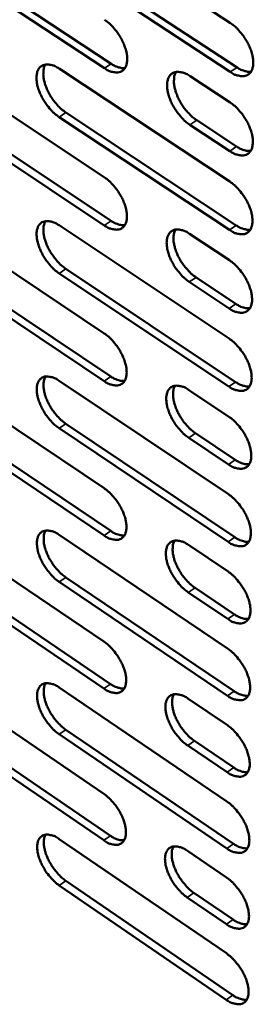
# Model space of a CAD drawing. Units: millimetres. Extents: x 65 to 5840, y 100 to 4100.
# Drawn here: x 4758 to 4790, y 2613 to 2750 of the extents above; entities that cross this region are included whole.
import ezdxf

# ---------------------------------------------------------------- set-up
doc = ezdxf.new("R2010")
doc.units = ezdxf.units.MM
doc.header["$LTSCALE"] = 20
doc.layers.add('Visible (ISO)', color=7, linetype='Continuous', lineweight=50)
doc.layers.add('Visible Narrow (ISO)', color=7, linetype='Continuous', lineweight=35)

msp = doc.modelspace()

# ---------------------------------------------------------------- linework, layer by layer
at = {"layer": 'Visible (ISO)'}
for p, q in [((4763.09, 2765.16), (4786.85, 2749.55)), ((4769.39, 2743.28), (4745.89, 2758.81)), ((4746.84, 2759.43), (4770.33, 2743.9)), ((4786.82, 2742.77), (4763.1, 2758.39)), ((4764.04, 2759.01), (4787.76, 2743.39)), ((4745.95, 2743.74), (4769.37, 2728.18)), ((4763.1, 2743.23), (4786.75, 2727.58)), ((4781.25, 2742.2), (4786.8, 2738.54)), ((4769.37, 2721.49), (4745.97, 2737.07)), ((4746.91, 2737.69), (4770.31, 2722.12)), ((4786.72, 2720.86), (4763.1, 2736.52)), ((4764.04, 2737.15), (4787.66, 2721.49)), ((4786.77, 2731.79), (4781.22, 2735.45)), ((4782.17, 2736.08), (4787.71, 2732.42)), ((4746.03, 2722.12), (4769.35, 2706.52)), ((4763.11, 2721.5), (4786.65, 2705.8)), ((4781.17, 2720.34), (4786.7, 2716.67)), ((4746.99, 2716.13), (4770.28, 2700.52)), ((4769.35, 2699.9), (4746.05, 2715.51)), ((4786.62, 2699.14), (4763.11, 2714.84)), ((4764.05, 2715.47), (4787.56, 2699.77)), ((4786.67, 2709.97), (4781.15, 2713.65)), ((4782.09, 2714.28), (4787.61, 2710.6)), ((4746.11, 2700.69), (4769.33, 2685.05)), ((4763.11, 2699.94), (4786.56, 2684.21)), ((4781.1, 2698.66), (4786.6, 2694.98)), ((4769.33, 2678.48), (4746.13, 2694.14)), ((4747.06, 2694.76), (4770.26, 2679.11)), ((4786.53, 2677.6), (4763.12, 2693.35)), ((4764.05, 2693.98), (4787.46, 2678.24)), ((4786.58, 2688.35), (4781.08, 2692.03)), ((4782.01, 2692.66), (4787.51, 2688.98)), ((4746.19, 2679.45), (4769.31, 2663.77)), ((4763.12, 2678.58), (4786.46, 2662.8)), ((4781.03, 2677.17), (4786.51, 2673.48)), ((4769.31, 2657.26), (4746.21, 2672.95)), ((4747.14, 2673.57), (4770.23, 2657.89)), ((4764.05, 2672.67), (4787.36, 2656.89)), ((4786.43, 2656.26), (4763.12, 2672.04)), ((4781.94, 2671.23), (4787.41, 2667.54)), ((4786.48, 2666.91), (4781.01, 2670.6)), ((4746.26, 2658.38), (4769.29, 2642.66)), ((4763.13, 2657.39), (4786.37, 2641.58)), ((4780.96, 2655.87), (4786.42, 2652.17)), ((4769.29, 2636.21), (4746.29, 2651.93)), ((4747.21, 2652.56), (4770.21, 2636.84)), ((4786.34, 2635.09), (4763.13, 2650.91)), ((4764.05, 2651.54), (4787.26, 2635.73)), ((4786.39, 2645.65), (4780.94, 2649.35)), ((4781.86, 2649.99), (4787.31, 2646.29)), ((4763.13, 2636.39), (4786.28, 2620.54)), ((4780.89, 2634.75), (4786.32, 2631.04)), ((4786.25, 2614.11), (4763.13, 2629.96)), ((4764.05, 2630.59), (4787.17, 2614.74)), ((4781.79, 2628.92), (4787.22, 2625.21)), ((4786.29, 2624.58), (4780.87, 2628.29))]:
    msp.add_line(p, q, dxfattribs=at)
at = {"layer": 'Visible (ISO)', "flags": 128}
for points in [[(4769.39, 2750.02, -0.022277), (4770.04, 2749.53, -0.039364), (4770.37, 2749.21, -0.007159), (4771.04, 2748.43, -0.021498), (4771.25, 2748.15, -0.020703), (4771.62, 2747.57, -0.020162), (4771.94, 2746.94, -0.024052), (4772.18, 2746.37, -0.021714), (4772.39, 2745.71, -0.031802), (4772.5, 2745.18, -0.027746), (4772.54, 2744.56, -0.046618), (4772.51, 2744.1, -0.043851), (4772.39, 2743.62, -0.067557), (4772.2, 2743.27, -0.069272), (4771.94, 2742.98, -0.074622), (4771.61, 2742.79, -0.07328), (4771.24, 2742.7, -0.052517), (4770.96, 2742.7, -0.02391), (4770.36, 2742.8, -0.061446), (4769.91, 2742.95, -0.04704), (4769.39, 2743.28)], [(4786.85, 2749.55, -0.022363), (4787.5, 2749.06, -0.039469), (4787.83, 2748.73, -0.007206), (4788.5, 2747.94, -0.021584), (4788.71, 2747.67, -0.020835), (4789.08, 2747.08, -0.020278), (4789.41, 2746.45, -0.024219), (4789.66, 2745.87, -0.021871), (4789.86, 2745.21, -0.032013), (4789.97, 2744.68, -0.027977), (4790.01, 2744.06, -0.046824), (4789.98, 2743.59, -0.044117), (4789.85, 2743.11, -0.067509), (4789.67, 2742.76, -0.069155), (4789.4, 2742.47, -0.074118), (4789.07, 2742.27, -0.072806), (4788.69, 2742.18, -0.05218), (4788.41, 2742.19, -0.023766), (4787.8, 2742.29, -0.061312), (4787.35, 2742.44, -0.046843), (4786.82, 2742.77)], [(4763.1, 2736.52, -0.022156), (4762.46, 2737.01, -0.039176), (4762.13, 2737.33, -0.007083), (4761.47, 2738.11, -0.021378), (4761.26, 2738.39, -0.020592), (4760.9, 2738.96, -0.020049), (4760.57, 2739.59, -0.023935), (4760.33, 2740.16, -0.02159), (4760.12, 2740.82, -0.031673), (4760.02, 2741.34, -0.027584), (4759.97, 2741.95, -0.046509), (4760, 2742.41, -0.043673), (4760.12, 2742.89, -0.067622), (4760.3, 2743.24, -0.069326), (4760.57, 2743.53, -0.074964), (4760.89, 2743.72, -0.073538), (4761.26, 2743.81, -0.052737), (4761.53, 2743.81, -0.023978), (4762.13, 2743.71, -0.06153), (4762.58, 2743.56, -0.047165), (4763.1, 2743.23)], [(4761.21, 2743.81, 0.037224), (4761.01, 2743.34, 0.064659), (4760.95, 2743.06, 0.017698), (4760.92, 2742.42, 0.035198), (4760.94, 2742.11, 0.022595), (4761.04, 2741.52, 0.025615), (4761.19, 2741.02, 0.019193), (4761.41, 2740.43, 0.020667), (4761.67, 2739.89, 0.018489), (4761.98, 2739.34, 0.01864), (4762.34, 2738.81, 0.019949), (4762.52, 2738.59, 0.006112), (4763.16, 2737.87, 0.036779), (4763.45, 2737.59, 0.020561), (4764.04, 2737.15)], [(4770.33, 2743.9, 0.027693), (4770.73, 2743.66, 0.041969), (4771.01, 2743.53, 0.009936), (4771.38, 2743.41, 0.013155), (4771.66, 2743.34, 0.055809), (4771.87, 2743.31, 0.031981), (4772.24, 2743.33)], [(4787.76, 2743.39, 0.027912), (4788.16, 2743.15, 0.042244), (4788.45, 2743.02, 0.010076), (4788.82, 2742.9, 0.013333), (4789.11, 2742.83, 0.056149), (4789.33, 2742.8, 0.032228), (4789.71, 2742.82)], [(4781.22, 2735.45, -0.022241), (4780.58, 2735.94, -0.039279), (4780.25, 2736.26, -0.00713), (4779.57, 2737.05, -0.021464), (4779.37, 2737.33, -0.020727), (4779, 2737.91, -0.020167), (4778.67, 2738.53, -0.024107), (4778.43, 2739.11, -0.02175), (4778.22, 2739.77, -0.031894), (4778.12, 2740.3, -0.027824), (4778.07, 2740.91, -0.046732), (4778.1, 2741.38, -0.043959), (4778.23, 2741.85, -0.067588), (4778.41, 2742.21, -0.069221), (4778.68, 2742.5, -0.074443), (4779.01, 2742.69, -0.073046), (4779.38, 2742.78, -0.052375), (4779.66, 2742.78, -0.023822), (4780.27, 2742.68, -0.061381), (4780.72, 2742.52, -0.046952), (4781.25, 2742.2)], [(4779.32, 2742.77, 0.037365), (4779.11, 2742.31, 0.064793), (4779.05, 2742.02, 0.017793), (4779.02, 2741.39, 0.03535), (4779.04, 2741.06, 0.022749), (4779.15, 2740.48, 0.025765), (4779.29, 2739.97, 0.01931), (4779.52, 2739.38, 0.020793), (4779.77, 2738.84, 0.01858), (4780.09, 2738.28, 0.018744), (4780.45, 2737.76, 0.020014), (4780.63, 2737.53, 0.006144), (4781.27, 2736.81, 0.036854), (4781.57, 2736.52, 0.020624), (4782.17, 2736.08)], [(4786.8, 2738.54, -0.022284), (4787.45, 2738.05, -0.03934), (4787.78, 2737.73, -0.007161), (4788.45, 2736.94, -0.021507), (4788.66, 2736.66, -0.020795), (4789.03, 2736.08, -0.020224), (4789.36, 2735.45, -0.024207), (4789.6, 2734.87, -0.021839), (4789.81, 2734.21, -0.032054), (4789.91, 2733.68, -0.027996), (4789.96, 2733.06, -0.046975), (4789.92, 2732.6, -0.044295), (4789.8, 2732.12, -0.067783), (4789.61, 2731.77, -0.069478), (4789.34, 2731.48, -0.074225), (4789.01, 2731.29, -0.072862), (4788.63, 2731.2, -0.051993), (4788.35, 2731.2, -0.02365), (4787.75, 2731.3, -0.061107), (4787.3, 2731.46, -0.04668), (4786.77, 2731.79)], [(4787.71, 2732.42, 0.027911), (4788.11, 2732.17, 0.042222), (4788.4, 2732.04, 0.010078), (4788.77, 2731.92, 0.013362), (4789.06, 2731.85, 0.056227), (4789.28, 2731.82, 0.032257), (4789.66, 2731.84)], [(4769.37, 2728.18, -0.022121), (4770.02, 2727.69, -0.039109), (4770.34, 2727.37, -0.007069), (4771.01, 2726.58, -0.021345), (4771.22, 2726.31, -0.020625), (4771.58, 2725.73, -0.020055), (4771.91, 2725.11, -0.024029), (4772.15, 2724.54, -0.021652), (4772.36, 2723.88, -0.031884), (4772.46, 2723.36, -0.027782), (4772.51, 2722.74, -0.046916), (4772.48, 2722.29, -0.044205), (4772.35, 2721.81, -0.068107), (4772.17, 2721.46, -0.06992), (4771.91, 2721.18, -0.074839), (4771.58, 2720.99, -0.07339), (4771.21, 2720.9, -0.05214), (4770.93, 2720.91, -0.023676), (4770.34, 2721.01, -0.061036), (4769.89, 2721.17, -0.046712), (4769.37, 2721.49)], [(4786.75, 2727.58, -0.022206), (4787.4, 2727.09, -0.039212), (4787.73, 2726.76, -0.007115), (4788.4, 2725.98, -0.02143), (4788.61, 2725.7, -0.020756), (4788.98, 2725.12, -0.02017), (4789.31, 2724.49, -0.024196), (4789.55, 2723.92, -0.021808), (4789.75, 2723.26, -0.032096), (4789.86, 2722.73, -0.028014), (4789.9, 2722.11, -0.047126), (4789.87, 2721.65, -0.044474), (4789.74, 2721.18, -0.068059), (4789.56, 2720.82, -0.0698), (4789.29, 2720.54, -0.074331), (4788.96, 2720.35, -0.072916), (4788.58, 2720.26, -0.051806), (4788.3, 2720.27, -0.023534), (4787.7, 2720.37, -0.060903), (4787.25, 2720.53, -0.046517), (4786.72, 2720.86)], [(4763.11, 2714.84, -0.022002), (4762.47, 2715.33, -0.038923), (4762.15, 2715.65, -0.006994), (4761.48, 2716.43, -0.021226), (4761.28, 2716.7, -0.020514), (4760.91, 2717.28, -0.019943), (4760.59, 2717.9, -0.023912), (4760.35, 2718.47, -0.021528), (4760.14, 2719.12, -0.031754), (4760.04, 2719.64, -0.027619), (4759.99, 2720.25, -0.046806), (4760.02, 2720.71, -0.044025), (4760.14, 2721.18, -0.068172), (4760.32, 2721.53, -0.069976), (4760.58, 2721.81, -0.075184), (4760.9, 2722, -0.073649), (4761.27, 2722.08, -0.052357), (4761.55, 2722.08, -0.023743), (4762.14, 2721.98, -0.061119), (4762.59, 2721.82, -0.046836), (4763.11, 2721.5)], [(4761.21, 2722.08, 0.037004), (4761.02, 2721.62, 0.064386), (4760.96, 2721.34, 0.017527), (4760.93, 2720.71, 0.034987), (4760.96, 2720.39, 0.022422), (4761.06, 2719.81, 0.02544), (4761.21, 2719.31, 0.01904), (4761.43, 2718.72, 0.020514), (4761.68, 2718.2, 0.018326), (4762, 2717.65, 0.018488), (4762.36, 2717.13, 0.019749), (4762.54, 2716.9, 0.005997), (4763.16, 2716.19, 0.036442), (4763.46, 2715.91, 0.020352), (4764.05, 2715.47)], [(4770.31, 2722.12, 0.027688), (4770.7, 2721.87, 0.041922), (4770.99, 2721.75, 0.009941), (4771.35, 2721.63, 0.01321), (4771.63, 2721.55, 0.055959), (4771.85, 2721.52, 0.032037), (4772.22, 2721.54)], [(4787.66, 2721.49, 0.027908), (4788.06, 2721.24, 0.042198), (4788.35, 2721.11, 0.01008), (4788.73, 2720.99, 0.01339), (4789.01, 2720.91, 0.056303), (4789.23, 2720.88, 0.032285), (4789.61, 2720.9)], [(4781.15, 2713.65, -0.022085), (4780.51, 2714.14, -0.039024), (4780.18, 2714.46, -0.00704), (4779.51, 2715.25, -0.021311), (4779.3, 2715.52, -0.020648), (4778.94, 2716.1, -0.020059), (4778.61, 2716.72, -0.024085), (4778.37, 2717.29, -0.021688), (4778.16, 2717.95, -0.031976), (4778.06, 2718.47, -0.027861), (4778.01, 2719.09, -0.047031), (4778.05, 2719.54, -0.044314), (4778.17, 2720.02, -0.068138), (4778.35, 2720.37, -0.069868), (4778.62, 2720.65, -0.074659), (4778.94, 2720.84, -0.073156), (4779.32, 2720.93, -0.051999), (4779.6, 2720.92, -0.02359), (4780.2, 2720.82, -0.060971), (4780.65, 2720.66, -0.046626), (4781.17, 2720.34)], [(4779.24, 2720.92, 0.037146), (4779.04, 2720.46, 0.064522), (4778.99, 2720.17, 0.017622), (4778.96, 2719.54, 0.035138), (4778.98, 2719.22, 0.022574), (4779.09, 2718.64, 0.025588), (4779.23, 2718.14, 0.019155), (4779.46, 2717.55, 0.020638), (4779.71, 2717.02, 0.018415), (4780.03, 2716.46, 0.018589), (4780.39, 2715.94, 0.019813), (4780.57, 2715.72, 0.006028), (4781.2, 2715, 0.036515), (4781.5, 2714.72, 0.020414), (4782.09, 2714.28)], [(4786.7, 2716.67, -0.022128), (4787.35, 2716.17, -0.039085), (4787.68, 2715.85, -0.00707), (4788.35, 2715.06, -0.021353), (4788.56, 2714.79, -0.020716), (4788.92, 2714.21, -0.020116), (4789.25, 2713.58, -0.024184), (4789.49, 2713.01, -0.021776), (4789.7, 2712.35, -0.032137), (4789.8, 2711.83, -0.028033), (4789.85, 2711.21, -0.047276), (4789.81, 2710.75, -0.044654), (4789.69, 2710.28, -0.068334), (4789.5, 2709.93, -0.070122), (4789.23, 2709.65, -0.074434), (4788.91, 2709.46, -0.072967), (4788.53, 2709.38, -0.051618), (4788.25, 2709.38, -0.023418), (4787.65, 2709.49, -0.0607), (4787.2, 2709.65, -0.046355), (4786.67, 2709.97)], [(4787.61, 2710.6, 0.027904), (4788.01, 2710.35, 0.042172), (4788.3, 2710.22, 0.010081), (4788.68, 2710.1, 0.013416), (4788.96, 2710.03, 0.056376), (4789.18, 2710, 0.032311), (4789.56, 2710.02)], [(4769.35, 2706.52, -0.021967), (4769.99, 2706.03, -0.038856), (4770.32, 2705.71, -0.00698), (4770.98, 2704.93, -0.021193), (4771.19, 2704.66, -0.020547), (4771.55, 2704.08, -0.019949), (4771.88, 2703.46, -0.024006), (4772.12, 2702.89, -0.021589), (4772.32, 2702.24, -0.031965), (4772.43, 2701.72, -0.027818), (4772.47, 2701.11, -0.047215), (4772.44, 2700.66, -0.044562), (4772.32, 2700.19, -0.068658), (4772.14, 2699.84, -0.070568), (4771.87, 2699.57, -0.075047), (4771.55, 2699.38, -0.07349), (4771.18, 2699.3, -0.05176), (4770.91, 2699.3, -0.023443), (4770.31, 2699.41, -0.060628), (4769.87, 2699.57, -0.046384), (4769.35, 2699.9)], [(4786.65, 2705.8, -0.02205), (4787.3, 2705.31, -0.038958), (4787.63, 2704.99, -0.007026), (4788.3, 2704.2, -0.021277), (4788.5, 2703.93, -0.020677), (4788.87, 2703.35, -0.020062), (4789.2, 2702.72, -0.024173), (4789.44, 2702.15, -0.021745), (4789.64, 2701.49, -0.032178), (4789.75, 2700.97, -0.028052), (4789.79, 2700.36, -0.047427), (4789.76, 2699.9, -0.044834), (4789.63, 2699.43, -0.06861), (4789.45, 2699.08, -0.070444), (4789.18, 2698.8, -0.074536), (4788.85, 2698.62, -0.073015), (4788.48, 2698.53, -0.051429), (4788.2, 2698.54, -0.023302), (4787.6, 2698.65, -0.060498), (4787.15, 2698.81, -0.046193), (4786.62, 2699.14)], [(4763.12, 2693.35, -0.021849), (4762.48, 2693.84, -0.038673), (4762.16, 2694.16, -0.006907), (4761.49, 2694.94, -0.021076), (4761.29, 2695.21, -0.020437), (4760.93, 2695.78, -0.019838), (4760.6, 2696.4, -0.02389), (4760.37, 2696.96, -0.021466), (4760.16, 2697.61, -0.031834), (4760.06, 2698.13, -0.027655), (4760.01, 2698.73, -0.047103), (4760.04, 2699.18, -0.044379), (4760.16, 2699.65, -0.068724), (4760.34, 2700, -0.070626), (4760.6, 2700.27, -0.075395), (4760.92, 2700.46, -0.073749), (4761.29, 2700.54, -0.051976), (4761.56, 2700.53, -0.02351), (4762.15, 2700.43, -0.06071), (4762.59, 2700.27, -0.046507), (4763.11, 2699.94)], [(4761.22, 2700.53, 0.036783), (4761.03, 2700.08, 0.06411), (4760.97, 2699.8, 0.017355), (4760.95, 2699.17, 0.034774), (4760.97, 2698.86, 0.02225), (4761.08, 2698.29, 0.025266), (4761.23, 2697.79, 0.018888), (4761.45, 2697.21, 0.020362), (4761.7, 2696.69, 0.018166), (4762.02, 2696.14, 0.018337), (4762.37, 2695.63, 0.019553), (4762.55, 2695.4, 0.005885), (4763.17, 2694.7, 0.036109), (4763.47, 2694.42, 0.020147), (4764.05, 2693.98)], [(4770.28, 2700.52, 0.027679), (4770.68, 2700.27, 0.041871), (4770.96, 2700.15, 0.009942), (4771.33, 2700.03, 0.013261), (4771.61, 2699.95, 0.0561), (4771.82, 2699.92, 0.032085), (4772.2, 2699.94)], [(4787.56, 2699.77, 0.027899), (4787.96, 2699.52, 0.042145), (4788.25, 2699.39, 0.010082), (4788.63, 2699.26, 0.013442), (4788.91, 2699.19, 0.056447), (4789.13, 2699.16, 0.032335), (4789.51, 2699.18)], [(4781.08, 2692.03, -0.021932), (4780.44, 2692.52, -0.038773), (4780.11, 2692.84, -0.006952), (4779.44, 2693.63, -0.02116), (4779.24, 2693.9, -0.02057), (4778.87, 2694.47, -0.019953), (4778.55, 2695.1, -0.024062), (4778.31, 2695.66, -0.021625), (4778.1, 2696.32, -0.032057), (4778, 2696.84, -0.027897), (4777.95, 2697.44, -0.047331), (4777.99, 2697.9, -0.044672), (4778.11, 2698.37, -0.068689), (4778.29, 2698.72, -0.070515), (4778.56, 2698.99, -0.074866), (4778.88, 2699.18, -0.073256), (4779.25, 2699.26, -0.051621), (4779.53, 2699.26, -0.023358), (4780.13, 2699.15, -0.060565), (4780.58, 2698.99, -0.0463), (4781.1, 2698.66)], [(4779.17, 2699.25, 0.036925), (4778.98, 2698.79, 0.064249), (4778.92, 2698.51, 0.01745), (4778.9, 2697.88, 0.034925), (4778.92, 2697.57, 0.0224), (4779.03, 2696.99, 0.025412), (4779.17, 2696.5, 0.019001), (4779.4, 2695.91, 0.020483), (4779.65, 2695.38, 0.018253), (4779.97, 2694.84, 0.018436), (4780.32, 2694.32, 0.019614), (4780.5, 2694.09, 0.005914), (4781.13, 2693.39, 0.03618), (4781.43, 2693.1, 0.020207), (4782.01, 2692.66)], [(4786.6, 2694.98, -0.021973), (4787.25, 2694.49, -0.038832), (4787.58, 2694.17, -0.006981), (4788.25, 2693.38, -0.021201), (4788.45, 2693.11, -0.020637), (4788.82, 2692.53, -0.020009), (4789.15, 2691.91, -0.024161), (4789.38, 2691.34, -0.021713), (4789.59, 2690.68, -0.032219), (4789.69, 2690.16, -0.02807), (4789.74, 2689.55, -0.047578), (4789.7, 2689.1, -0.045016), (4789.58, 2688.63, -0.068885), (4789.39, 2688.28, -0.070766), (4789.13, 2688.01, -0.074635), (4788.8, 2687.82, -0.073061), (4788.43, 2687.74, -0.05124), (4788.15, 2687.75, -0.023187), (4787.55, 2687.86, -0.060296), (4787.1, 2688.02, -0.046031), (4786.58, 2688.35)], [(4787.51, 2688.98, 0.027892), (4787.91, 2688.73, 0.042117), (4788.2, 2688.6, 0.010081), (4788.58, 2688.47, 0.013466), (4788.86, 2688.39, 0.056515), (4789.08, 2688.37, 0.032357), (4789.46, 2688.39)], [(4769.33, 2685.05, -0.021815), (4769.97, 2684.56, -0.038607), (4770.29, 2684.24, -0.006893), (4770.96, 2683.46, -0.021044), (4771.16, 2683.19, -0.020469), (4771.52, 2682.62, -0.019843), (4771.85, 2682, -0.023983), (4772.09, 2681.44, -0.021527), (4772.29, 2680.79, -0.032046), (4772.39, 2680.27, -0.027854), (4772.44, 2679.67, -0.047515), (4772.41, 2679.22, -0.044922), (4772.29, 2678.76, -0.06921), (4772.11, 2678.41, -0.071215), (4771.84, 2678.14, -0.075248), (4771.52, 2677.96, -0.073579), (4771.15, 2677.88, -0.051378), (4770.88, 2677.89, -0.023211), (4770.29, 2678, -0.060224), (4769.85, 2678.16, -0.046058), (4769.33, 2678.48)], [(4786.56, 2684.21, -0.021897), (4787.2, 2683.72, -0.038707), (4787.53, 2683.4, -0.006937), (4788.2, 2682.61, -0.021126), (4788.4, 2682.34, -0.020598), (4788.77, 2681.76, -0.019955), (4789.09, 2681.14, -0.024149), (4789.33, 2680.57, -0.021681), (4789.54, 2679.92, -0.03226), (4789.64, 2679.4, -0.028089), (4789.68, 2678.79, -0.047729), (4789.65, 2678.34, -0.045198), (4789.52, 2677.88, -0.069161), (4789.34, 2677.53, -0.071088), (4789.07, 2677.26, -0.074732), (4788.75, 2677.07, -0.073105), (4788.38, 2676.99, -0.051051), (4788.1, 2677, -0.023072), (4787.5, 2677.11, -0.060095), (4787.05, 2677.27, -0.045869), (4786.53, 2677.6)], [(4763.12, 2672.04, -0.021698), (4762.49, 2672.53, -0.038426), (4762.17, 2672.85, -0.006821), (4761.51, 2673.63, -0.020928), (4761.3, 2673.9, -0.020361), (4760.94, 2674.46, -0.019734), (4760.62, 2675.08, -0.023867), (4760.38, 2675.64, -0.021404), (4760.18, 2676.29, -0.031914), (4760.08, 2676.8, -0.02769), (4760.03, 2677.4, -0.0474), (4760.06, 2677.85, -0.044738), (4760.18, 2678.31, -0.069276), (4760.36, 2678.65, -0.071275), (4760.62, 2678.92, -0.075598), (4760.93, 2679.1, -0.073839), (4761.3, 2679.18, -0.051592), (4761.57, 2679.17, -0.023277), (4762.16, 2679.07, -0.060304), (4762.6, 2678.9, -0.046179), (4763.12, 2678.58)], [(4761.22, 2679.17, 0.036561), (4761.04, 2678.72, 0.063832), (4760.98, 2678.44, 0.017182), (4760.97, 2677.82, 0.034561), (4760.99, 2677.51, 0.022079), (4761.1, 2676.95, 0.025091), (4761.24, 2676.46, 0.018738), (4761.47, 2675.88, 0.02021), (4761.72, 2675.36, 0.018007), (4762.04, 2674.82, 0.018187), (4762.39, 2674.31, 0.019359), (4762.56, 2674.09, 0.005775), (4763.18, 2673.39, 0.035781), (4763.47, 2673.11, 0.019945), (4764.05, 2672.67)], [(4770.26, 2679.11, 0.027665), (4770.65, 2678.86, 0.041814), (4770.94, 2678.73, 0.00994), (4771.31, 2678.61, 0.013307), (4771.59, 2678.53, 0.056232), (4771.8, 2678.5, 0.032127), (4772.17, 2678.52)], [(4781.01, 2670.6, -0.02178), (4780.37, 2671.09, -0.038524), (4780.04, 2671.41, -0.006865), (4779.38, 2672.2, -0.02101), (4779.18, 2672.47, -0.020492), (4778.81, 2673.04, -0.019847), (4778.49, 2673.66, -0.024038), (4778.25, 2674.22, -0.021562), (4778.05, 2674.87, -0.032138), (4777.94, 2675.39, -0.027933), (4777.9, 2675.99, -0.047632), (4777.93, 2676.44, -0.045034), (4778.05, 2676.9, -0.069242), (4778.23, 2677.25, -0.07116), (4778.5, 2677.52, -0.075065), (4778.82, 2677.7, -0.073346), (4779.19, 2677.78, -0.05124), (4779.47, 2677.77, -0.023127), (4780.06, 2677.66, -0.060161), (4780.51, 2677.5, -0.045975), (4781.03, 2677.17)], [(4779.1, 2677.77, 0.036703), (4778.91, 2677.32, 0.063972), (4778.86, 2677.04, 0.017278), (4778.84, 2676.41, 0.034711), (4778.86, 2676.1, 0.022227), (4778.97, 2675.53, 0.025235), (4779.11, 2675.04, 0.018848), (4779.34, 2674.46, 0.02033), (4779.59, 2673.94, 0.018092), (4779.91, 2673.39, 0.018285), (4780.26, 2672.88, 0.019419), (4780.44, 2672.66, 0.005803), (4781.06, 2671.95, 0.03585), (4781.36, 2671.67, 0.020003), (4781.94, 2671.23)], [(4787.46, 2678.24, 0.027884), (4787.86, 2677.98, 0.042088), (4788.15, 2677.85, 0.01008), (4788.53, 2677.73, 0.013489), (4788.81, 2677.65, 0.056581), (4789.03, 2677.62, 0.032378), (4789.41, 2677.64)], [(4786.51, 2673.48, -0.021821), (4787.15, 2672.99, -0.038583), (4787.48, 2672.67, -0.006894), (4788.15, 2671.88, -0.021052), (4788.35, 2671.61, -0.020559), (4788.71, 2671.04, -0.019903), (4789.04, 2670.42, -0.024137), (4789.28, 2669.85, -0.02165), (4789.48, 2669.2, -0.0323), (4789.58, 2668.68, -0.028107), (4789.63, 2668.08, -0.047881), (4789.6, 2667.63, -0.045381), (4789.47, 2667.17, -0.069438), (4789.29, 2666.82, -0.071409), (4789.02, 2666.55, -0.074827), (4788.7, 2666.37, -0.073145), (4788.32, 2666.29, -0.05086), (4788.05, 2666.3, -0.022957), (4787.45, 2666.41, -0.059895), (4787, 2666.58, -0.045707), (4786.48, 2666.91)], [(4787.41, 2667.54, 0.027876), (4787.82, 2667.28, 0.042057), (4788.11, 2667.15, 0.010078), (4788.48, 2667.03, 0.013512), (4788.77, 2666.95, 0.056645), (4788.98, 2666.92, 0.032398), (4789.36, 2666.94)], [(4769.31, 2663.77, -0.021664), (4769.95, 2663.28, -0.03836), (4770.27, 2662.96, -0.006807), (4770.93, 2662.18, -0.020896), (4771.13, 2661.91, -0.020393), (4771.49, 2661.34, -0.019739), (4771.82, 2660.72, -0.02396), (4772.05, 2660.16, -0.021465), (4772.26, 2659.52, -0.032126), (4772.36, 2659.01, -0.02789), (4772.41, 2658.41, -0.047815), (4772.37, 2657.96, -0.045286), (4772.25, 2657.5, -0.069763), (4772.07, 2657.16, -0.07186), (4771.81, 2656.89, -0.075439), (4771.49, 2656.72, -0.073658), (4771.13, 2656.64, -0.050993), (4770.85, 2656.65, -0.02298), (4770.26, 2656.76, -0.059822), (4769.82, 2656.93, -0.045733), (4769.31, 2657.26)], [(4786.46, 2662.8, -0.021745), (4787.1, 2662.31, -0.03846), (4787.43, 2661.99, -0.006851), (4788.1, 2661.2, -0.020977), (4788.3, 2660.94, -0.02052), (4788.66, 2660.36, -0.01985), (4788.99, 2659.74, -0.024126), (4789.22, 2659.18, -0.021618), (4789.43, 2658.53, -0.032341), (4789.53, 2658.01, -0.028125), (4789.58, 2657.41, -0.048032), (4789.54, 2656.96, -0.045565), (4789.42, 2656.5, -0.069714), (4789.23, 2656.16, -0.07173), (4788.97, 2655.89, -0.07492), (4788.64, 2655.71, -0.073183), (4788.27, 2655.64, -0.050669), (4788, 2655.65, -0.022843), (4787.4, 2655.76, -0.059696), (4786.96, 2655.93, -0.045546), (4786.43, 2656.26)], [(4763.13, 2650.91, -0.021549), (4762.5, 2651.4, -0.038181), (4762.18, 2651.72, -0.006736), (4761.52, 2652.5, -0.020782), (4761.32, 2652.76, -0.020285), (4760.96, 2653.33, -0.01963), (4760.64, 2653.94, -0.023844), (4760.4, 2654.5, -0.021342), (4760.2, 2655.14, -0.031994), (4760.1, 2655.65, -0.027725), (4760.05, 2656.25, -0.047698), (4760.08, 2656.69, -0.045099), (4760.2, 2657.15, -0.069829), (4760.38, 2657.49, -0.071923), (4760.63, 2657.75, -0.075792), (4760.95, 2657.93, -0.073919), (4761.31, 2658.01, -0.051205), (4761.58, 2658, -0.023045), (4762.17, 2657.88, -0.059901), (4762.61, 2657.72, -0.045853), (4763.13, 2657.39)], [(4761.23, 2658, 0.036338), (4761.05, 2657.55, 0.06355), (4761, 2657.27, 0.01701), (4760.98, 2656.66, 0.034347), (4761.01, 2656.35, 0.021909), (4761.12, 2655.79, 0.024917), (4761.26, 2655.3, 0.018588), (4761.49, 2654.73, 0.020059), (4761.74, 2654.22, 0.01785), (4762.05, 2653.68, 0.018039), (4762.4, 2653.17, 0.019167), (4762.57, 2652.96, 0.005667), (4763.19, 2652.26, 0.035456), (4763.48, 2651.98, 0.019745), (4764.05, 2651.54)], [(4770.23, 2657.89, 0.027646), (4770.63, 2657.63, 0.041752), (4770.91, 2657.5, 0.009936), (4771.28, 2657.38, 0.013349), (4771.56, 2657.3, 0.056355), (4771.78, 2657.27, 0.032164), (4772.15, 2657.28)], [(4780.94, 2649.35, -0.02163), (4780.3, 2649.84, -0.038278), (4779.98, 2650.16, -0.00678), (4779.31, 2650.95, -0.020863), (4779.11, 2651.21, -0.020415), (4778.75, 2651.78, -0.019743), (4778.43, 2652.4, -0.024015), (4778.19, 2652.96, -0.0215), (4777.99, 2653.61, -0.032219), (4777.89, 2654.12, -0.027969), (4777.84, 2654.72, -0.047933), (4777.87, 2655.17, -0.045399), (4777.99, 2655.62, -0.069795), (4778.18, 2655.96, -0.071804), (4778.44, 2656.23, -0.075255), (4778.76, 2656.41, -0.073425), (4779.13, 2656.49, -0.050857), (4779.4, 2656.48, -0.022897), (4780, 2656.36, -0.059761), (4780.44, 2656.2, -0.04565), (4780.96, 2655.87)], [(4779.03, 2656.48, 0.03648), (4778.84, 2656.02, 0.063692), (4778.79, 2655.75, 0.017106), (4778.78, 2655.13, 0.034497), (4778.8, 2654.82, 0.022054), (4778.91, 2654.25, 0.02506), (4779.06, 2653.77, 0.018697), (4779.28, 2653.19, 0.020177), (4779.54, 2652.67, 0.017933), (4779.85, 2652.13, 0.018135), (4780.2, 2651.62, 0.019226), (4780.37, 2651.41, 0.005695), (4781, 2650.7, 0.035524), (4781.29, 2650.43, 0.019802), (4781.86, 2649.99)], [(4787.36, 2656.89, 0.027865), (4787.77, 2656.63, 0.042025), (4788.06, 2656.5, 0.010076), (4788.43, 2656.38, 0.013533), (4788.72, 2656.3, 0.056707), (4788.93, 2656.27, 0.032416), (4789.31, 2656.28)], [(4786.42, 2652.17, -0.02167), (4787.05, 2651.68, -0.038337), (4787.38, 2651.36, -0.006808), (4788.05, 2650.57, -0.020904), (4788.25, 2650.3, -0.020481), (4788.61, 2649.73, -0.019797), (4788.94, 2649.11, -0.024114), (4789.17, 2648.55, -0.021587), (4789.37, 2647.9, -0.032381), (4789.48, 2647.39, -0.028144), (4789.52, 2646.79, -0.048183), (4789.49, 2646.34, -0.045749), (4789.36, 2645.89, -0.069991), (4789.18, 2645.55, -0.072051), (4788.92, 2645.28, -0.07501), (4788.59, 2645.1, -0.073219), (4788.22, 2645.03, -0.050478), (4787.95, 2645.04, -0.022729), (4787.35, 2645.16, -0.059497), (4786.91, 2645.32, -0.045385), (4786.39, 2645.65)], [(4787.31, 2646.29, 0.027854), (4787.72, 2646.03, 0.041992), (4788.01, 2645.9, 0.010073), (4788.38, 2645.77, 0.013553), (4788.67, 2645.69, 0.056766), (4788.88, 2645.66, 0.032432), (4789.26, 2645.68)], [(4769.29, 2642.66, -0.021516), (4769.92, 2642.17, -0.038117), (4770.25, 2641.85, -0.006723), (4770.91, 2641.07, -0.02075), (4771.11, 2640.81, -0.020316), (4771.46, 2640.24, -0.019635), (4771.79, 2639.63, -0.023937), (4772.02, 2639.07, -0.021402), (4772.22, 2638.43, -0.032206), (4772.33, 2637.92, -0.027926), (4772.37, 2637.33, -0.048115), (4772.34, 2636.88, -0.045653), (4772.22, 2636.43, -0.070316), (4772.04, 2636.09, -0.072505), (4771.78, 2635.83, -0.075622), (4771.46, 2635.66, -0.073727), (4771.1, 2635.58, -0.050607), (4770.83, 2635.6, -0.02275), (4770.24, 2635.71, -0.059424), (4769.8, 2635.88, -0.045409), (4769.29, 2636.21)], [(4786.37, 2641.58, -0.021596), (4787.01, 2641.09, -0.038215), (4787.33, 2640.77, -0.006766), (4788, 2639.98, -0.02083), (4788.2, 2639.72, -0.020443), (4788.56, 2639.15, -0.019745), (4788.88, 2638.53, -0.024102), (4789.12, 2637.97, -0.021555), (4789.32, 2637.32, -0.032421), (4789.42, 2636.81, -0.028162), (4789.47, 2636.21, -0.048335), (4789.43, 2635.77, -0.045935), (4789.31, 2635.31, -0.070268), (4789.13, 2634.98, -0.072371), (4788.86, 2634.71, -0.075099), (4788.54, 2634.54, -0.073252), (4788.17, 2634.46, -0.050287), (4787.9, 2634.48, -0.022615), (4787.3, 2634.59, -0.059299), (4786.86, 2634.76, -0.045224), (4786.34, 2635.09)], [(4763.13, 2629.96, -0.021403), (4762.51, 2630.45, -0.03794), (4762.19, 2630.77, -0.006653), (4761.53, 2631.55, -0.020638), (4761.33, 2631.81, -0.020209), (4760.98, 2632.38, -0.019528), (4760.65, 2632.99, -0.023821), (4760.42, 2633.54, -0.021281), (4760.22, 2634.18, -0.032072), (4760.11, 2634.68, -0.027759), (4760.07, 2635.28, -0.047997), (4760.1, 2635.72, -0.045464), (4760.22, 2636.17, -0.070383), (4760.39, 2636.5, -0.072569), (4760.65, 2636.76, -0.075977), (4760.97, 2636.94, -0.073989), (4761.33, 2637.01, -0.050817), (4761.6, 2637, -0.022815), (4762.18, 2636.88, -0.059502), (4762.62, 2636.72, -0.045527), (4763.13, 2636.39)], [(4761.23, 2637, 0.036114), (4761.06, 2636.55, 0.063266), (4761.01, 2636.28, 0.016837), (4761, 2635.67, 0.034132), (4761.03, 2635.37, 0.021739), (4761.14, 2634.81, 0.024743), (4761.28, 2634.33, 0.01844), (4761.51, 2633.76, 0.019909), (4761.76, 2633.25, 0.017694), (4762.07, 2632.72, 0.017892), (4762.41, 2632.22, 0.018979), (4762.59, 2632, 0.005562), (4763.2, 2631.31, 0.035136), (4763.49, 2631.03, 0.019549), (4764.05, 2630.59)], [(4770.21, 2636.84, 0.027622), (4770.61, 2636.58, 0.041685), (4770.89, 2636.45, 0.009928), (4771.26, 2636.33, 0.013387), (4771.54, 2636.24, 0.056468), (4771.75, 2636.21, 0.032194), (4772.12, 2636.23)], [(4787.26, 2635.73, 0.027842), (4787.67, 2635.47, 0.041957), (4787.96, 2635.33, 0.010069), (4788.34, 2635.21, 0.013572), (4788.62, 2635.13, 0.056823), (4788.84, 2635.1, 0.032447), (4789.21, 2635.11)], [(4780.87, 2628.29, -0.021482), (4780.24, 2628.78, -0.038036), (4779.91, 2629.1, -0.006696), (4779.25, 2629.88, -0.020718), (4779.05, 2630.15, -0.020338), (4778.69, 2630.71, -0.019639), (4778.37, 2631.33, -0.023991), (4778.14, 2631.88, -0.021437), (4777.93, 2632.53, -0.032298), (4777.83, 2633.04, -0.028005), (4777.78, 2633.63, -0.048234), (4777.82, 2634.07, -0.045767), (4777.94, 2634.53, -0.070348), (4778.12, 2634.86, -0.072447), (4778.38, 2635.13, -0.075436), (4778.7, 2635.3, -0.073494), (4779.07, 2635.37, -0.050473), (4779.34, 2635.36, -0.022668), (4779.93, 2635.24, -0.059363), (4780.37, 2635.08, -0.045327), (4780.89, 2634.75)], [(4778.96, 2635.36, 0.036256), (4778.78, 2634.91, 0.06341), (4778.73, 2634.64, 0.016933), (4778.72, 2634.02, 0.034282), (4778.74, 2633.72, 0.021882), (4778.86, 2633.16, 0.024884), (4779, 2632.68, 0.018547), (4779.23, 2632.1, 0.020025), (4779.48, 2631.59, 0.017776), (4779.79, 2631.06, 0.017986), (4780.14, 2630.55, 0.019036), (4780.31, 2630.34, 0.005589), (4780.93, 2629.64, 0.035202), (4781.22, 2629.36, 0.019604), (4781.79, 2628.92)], [(4786.32, 2631.04, -0.021522), (4786.96, 2630.55, -0.038093), (4787.28, 2630.23, -0.006724), (4787.95, 2629.44, -0.020758), (4788.15, 2629.18, -0.020404), (4788.51, 2628.61, -0.019693), (4788.83, 2627.99, -0.02409), (4789.07, 2627.43, -0.021524), (4789.27, 2626.79, -0.032461), (4789.37, 2626.28, -0.02818), (4789.42, 2625.68, -0.048487), (4789.38, 2625.24, -0.046121), (4789.26, 2624.79, -0.070545), (4789.08, 2624.45, -0.072691), (4788.81, 2624.19, -0.075185), (4788.49, 2624.02, -0.073283), (4788.12, 2623.94, -0.050095), (4787.85, 2623.96, -0.022501), (4787.25, 2624.08, -0.059102), (4786.81, 2624.24, -0.045064), (4786.29, 2624.58)], [(4787.22, 2625.21, 0.027828), (4787.62, 2624.95, 0.041921), (4787.91, 2624.82, 0.010064), (4788.29, 2624.69, 0.01359), (4788.57, 2624.61, 0.056878), (4788.79, 2624.58, 0.03246), (4789.17, 2624.59)], [(4786.28, 2620.54, -0.021448), (4786.91, 2620.05, -0.037973), (4787.23, 2619.73, -0.006683), (4787.9, 2618.94, -0.020685), (4788.1, 2618.68, -0.020366), (4788.46, 2618.11, -0.019641), (4788.78, 2617.5, -0.024078), (4789.01, 2616.94, -0.021492), (4789.22, 2616.3, -0.032501), (4789.32, 2615.79, -0.028199), (4789.36, 2615.2, -0.048638), (4789.33, 2614.75, -0.046309), (4789.21, 2614.31, -0.070822), (4789.02, 2613.97, -0.073011), (4788.76, 2613.71, -0.075269), (4788.44, 2613.54, -0.073311), (4788.07, 2613.47, -0.049902), (4787.8, 2613.49, -0.022388), (4787.21, 2613.61, -0.058906), (4786.77, 2613.77, -0.044904), (4786.25, 2614.11)], [(4787.17, 2614.74, 0.027814), (4787.57, 2614.48, 0.041885), (4787.86, 2614.35, 0.010058), (4788.24, 2614.22, 0.013607), (4788.52, 2614.14, 0.056931), (4788.74, 2614.11, 0.032472), (4789.12, 2614.12)]]:
    msp.add_lwpolyline(points, format="xyb", dxfattribs=at)
at = {"layer": 'Visible Narrow (ISO)'}
for p, q in [((4769.39, 2743.28), (4770.33, 2743.9)), ((4786.82, 2742.77), (4787.76, 2743.39)), ((4763.1, 2736.52), (4764.04, 2737.15)), ((4781.22, 2735.45), (4782.17, 2736.08)), ((4786.77, 2731.79), (4787.71, 2732.42)), ((4769.37, 2721.49), (4770.31, 2722.12)), ((4786.72, 2720.86), (4787.66, 2721.49)), ((4763.11, 2714.84), (4764.05, 2715.47)), ((4781.15, 2713.65), (4782.09, 2714.28)), ((4786.67, 2709.97), (4787.61, 2710.6)), ((4769.35, 2699.9), (4770.28, 2700.52)), ((4786.62, 2699.14), (4787.56, 2699.77)), ((4763.12, 2693.35), (4764.05, 2693.98)), ((4781.08, 2692.03), (4782.01, 2692.66)), ((4786.58, 2688.35), (4787.51, 2688.98)), ((4769.33, 2678.48), (4770.26, 2679.11)), ((4786.53, 2677.6), (4787.46, 2678.24)), ((4763.12, 2672.04), (4764.05, 2672.67)), ((4781.01, 2670.6), (4781.94, 2671.23)), ((4786.48, 2666.91), (4787.41, 2667.54)), ((4769.31, 2657.26), (4770.23, 2657.89)), ((4786.43, 2656.26), (4787.36, 2656.89)), ((4763.13, 2650.91), (4764.05, 2651.54)), ((4780.94, 2649.35), (4781.86, 2649.99)), ((4786.39, 2645.65), (4787.31, 2646.29)), ((4769.29, 2636.21), (4770.21, 2636.84)), ((4786.34, 2635.09), (4787.26, 2635.73)), ((4763.13, 2629.96), (4764.05, 2630.59)), ((4780.87, 2628.29), (4781.79, 2628.92)), ((4786.29, 2624.58), (4787.22, 2625.21)), ((4786.25, 2614.11), (4787.17, 2614.74))]:
    msp.add_line(p, q, dxfattribs=at)

doc.saveas('drawing.dxf')
